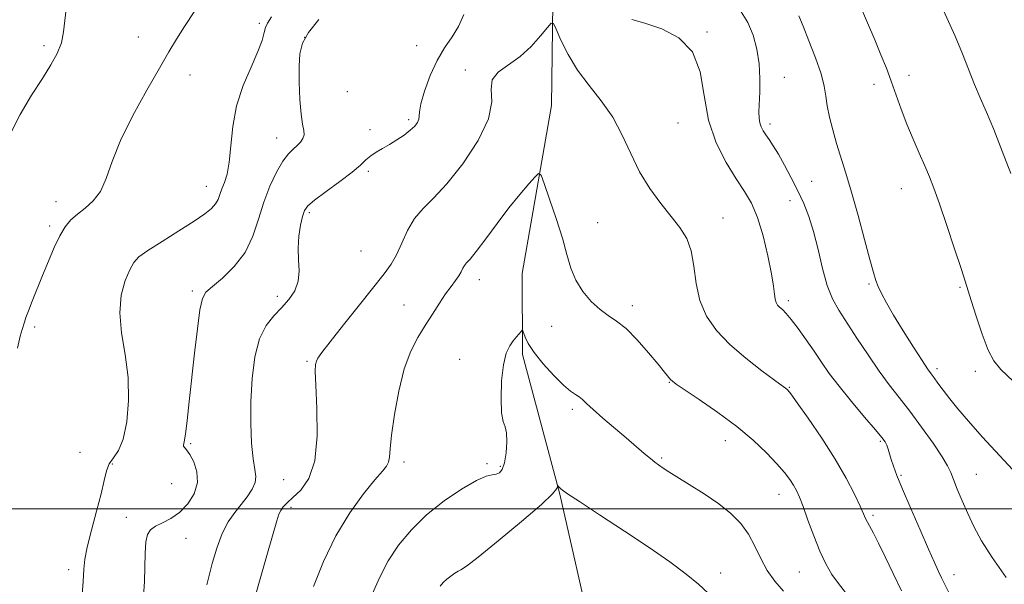
# Model space of a CAD drawing. Extents: x 2064800 to 2067700, y 317300 to 320200.
# Drawn here: x 2066053 to 2066330, y 318479 to 318637 of the extents above; entities that cross this region are included whole.
import ezdxf

# ---------------------------------------------------------------- set-up
doc = ezdxf.new("R2010")
doc.units = 0
doc.header["$MEASUREMENT"] = 0
for name, color, linetype, lineweight in [('32000', 7, 'Continuous', 0), ('DTM HARD BREAKLINE', 7, 'Continuous', 0), ('DTM SPOT ELEVATION', 2, 'Continuous', 13), ('INDEX CONTOUR', 41, 'Continuous', 13), ('INTERMEDIATE CONTOUR', 44, 'Continuous', 0)]:
    doc.layers.add(name, color=color, linetype=linetype, lineweight=lineweight)

msp = doc.modelspace()

# ---------------------------------------------------------------- linework, layer by layer
at = {"layer": '32000', "flags": 128}
msp.add_lwpolyline([(2067500, 318500), (2065000, 318500)], dxfattribs=at)
at = {"layer": 'DTM HARD BREAKLINE'}
msp.add_polyline3d([(2066224.41, 318770.66, 1266.94), (2066215.56, 318730.85, 1263.14), (2066203.41, 318670.57, 1259.73), (2066202.62, 318613.2, 1256.78), (2066194.37, 318566.01, 1254.79), (2066194.51, 318543.29, 1253.65), (2066204.96, 318504.16, 1251.89), (2066214.29, 318463.32, 1249.05), (2066216.17, 318433.22, 1245.99), (2066215.19, 318407.66, 1241.5), (2066206.89, 318369.55, 1236.84), (2066198.54, 318340.54, 1231.56), (2066199.19, 318326.91, 1229.12)], dxfattribs=at)
at = {"layer": 'DTM SPOT ELEVATION'}
for p in [(2066120.62, 318636.2, 1264.3), (2066086.64, 318632.39, 1266.9), (2066133.31, 318632.28, 1261.8), (2066246.34, 318633.76, 1260.1), (2066060.12, 318629.98, 1268.3), (2066164.74, 318629.95, 1261.15), (2066178.39, 318623.15, 1258.3), (2066101.07, 318621.76, 1265.2), (2066267.99, 318621.07, 1262.8), (2066303.01, 318621.68, 1266.6), (2066293.19, 318619.11, 1265.4), (2066145.33, 318617.04, 1260.6), (2066162.51, 318609.2, 1260.3), (2066151.69, 318606.44, 1260.5), (2066238.14, 318608.23, 1259.16), (2066263.98, 318608.03, 1262.4), (2066125.47, 318604.08, 1262.7), (2066151.22, 318594.75, 1259.7), (2066105.65, 318590.52, 1264.7), (2066275.69, 318591.94, 1263.1), (2066300.89, 318589.84, 1265.2), (2066063.52, 318586.2, 1266.6), (2066269.61, 318586.49, 1261.2), (2066134.67, 318583.07, 1259.7), (2066250.79, 318581.61, 1258.71), (2066061.71, 318579.33, 1266.3), (2066215.59, 318580.26, 1256.89), (2066149.11, 318572.34, 1259.1), (2066182.41, 318564.32, 1255.4), (2066291.8, 318563.11, 1263.83), (2066317.36, 318562.12, 1265.82), (2066101.75, 318561.12, 1262.3), (2066125.59, 318559.59, 1260.4), (2066161.2, 318557.17, 1256.8), (2066225.38, 318557.03, 1256.44), (2066269.11, 318558.43, 1260.35), (2066057.46, 318551.02, 1265.7), (2066202.69, 318551.22, 1255.3), (2066133.97, 318541.37, 1258.2), (2066176.82, 318541.95, 1254.7), (2066310.94, 318539.36, 1264.4), (2066321.68, 318538.59, 1265.5), (2066235.73, 318535.51, 1255.92), (2066269.43, 318534.12, 1258.1), (2066208.51, 318527.97, 1253.65), (2066101.28, 318518.28, 1261.8), (2066251.43, 318519.18, 1255.3), (2066295.02, 318518.91, 1259.8), (2066070.19, 318515.87, 1265.5), (2066079.26, 318512.58, 1263.7), (2066161.23, 318513.16, 1255.6), (2066184.56, 318512.69, 1254.2), (2066233.59, 318514.24, 1254.2), (2066188.23, 318511.89, 1254.2), (2066321.95, 318509.65, 1262.9), (2066095.93, 318507.07, 1263.2), (2066127.43, 318508.22, 1259.1), (2066300.75, 318509.41, 1260.2), (2066266.49, 318504.08, 1255.3), (2066129.52, 318500.45, 1257.6), (2066083.21, 318497.6, 1262.6), (2066292.95, 318498.14, 1258.3), (2066099.99, 318491.73, 1261.2), (2066067.07, 318482.91, 1264.5), (2066250.15, 318481.99, 1252.6), (2066272.27, 318482.29, 1255.1), (2066315.64, 318481.58, 1260.6)]:
    msp.add_point(p, dxfattribs=at)
at = {"layer": 'INDEX CONTOUR'}
for points in [[(2066105.798, 318478.665, 1260), (2066107.355, 318484.66, 1260), (2066108.619, 318488.963, 1260), (2066110.143, 318493.075, 1260), (2066111.864, 318496.348, 1260), (2066113.687, 318498.938, 1260), (2066115.505, 318501.203, 1260), (2066117.195, 318503.419, 1260), (2066118.566, 318505.539, 1260), (2066119.407, 318507.433, 1260), (2066119.591, 318509.101, 1260), (2066119.308, 318511.075, 1260), (2066118.832, 318514.014, 1260), (2066118.406, 318518.393, 1260), (2066118.155, 318523.929, 1260), (2066118.173, 318530.152, 1260), (2066118.552, 318536.574, 1260), (2066119.363, 318542.624, 1260), (2066120.673, 318547.711, 1260), (2066122.496, 318551.435, 1260), (2066124.638, 318554.161, 1260), (2066126.851, 318556.444, 1260), (2066128.893, 318558.753, 1260), (2066130.529, 318561.219, 1260), (2066131.533, 318563.889, 1260), (2066131.787, 318566.796, 1260), (2066131.621, 318569.907, 1260), (2066131.478, 318573.176, 1260), (2066131.694, 318576.506, 1260), (2066132.172, 318579.583, 1260), (2066132.708, 318582.041, 1260), (2066133.224, 318583.686, 1260), (2066134.164, 318585.002, 1260), (2066136.096, 318586.647, 1260), (2066139.335, 318589.069, 1260), (2066143.167, 318591.885, 1260), (2066146.621, 318594.506, 1260), (2066148.979, 318596.481, 1260), (2066150.538, 318597.91, 1260), (2066151.849, 318599.032, 1260), (2066153.362, 318600.062, 1260), (2066155.128, 318601.105, 1260), (2066157.096, 318602.248, 1260), (2066159.194, 318603.54, 1260), (2066161.219, 318604.901, 1260), (2066162.951, 318606.221, 1260), (2066164.211, 318607.405, 1260), (2066165.006, 318608.437, 1260), (2066165.389, 318609.318, 1260), (2066165.463, 318610.146, 1260), (2066165.533, 318611.4, 1260), (2066165.957, 318613.653, 1260), (2066167.003, 318617.245, 1260), (2066168.582, 318621.579, 1260), (2066170.518, 318625.823, 1260), (2066172.628, 318629.356, 1260), (2066174.702, 318632.399, 1260), (2066176.525, 318635.385, 1260), (2066178.036, 318638.727, 1260)], [(2066225.243, 318637.342, 1260), (2066228.885, 318636.266, 1260), (2066233.584, 318634.673, 1260), (2066238.428, 318632.148, 1260), (2066242.28, 318628.217, 1260), (2066244.383, 318622.618, 1260), (2066245.483, 318615.969, 1260), (2066246.703, 318609.1, 1260), (2066248.879, 318602.741, 1260), (2066251.682, 318597.182, 1260), (2066254.497, 318592.617, 1260), (2066256.843, 318589.048, 1260), (2066258.77, 318585.746, 1260), (2066260.46, 318581.796, 1260), (2066262.041, 318576.621, 1260), (2066263.414, 318570.985, 1260), (2066264.423, 318565.992, 1260), (2066264.976, 318562.482, 1260), (2066265.232, 318560.26, 1260), (2066265.409, 318558.868, 1260), (2066265.693, 318557.907, 1260), (2066266.125, 318557.188, 1260), (2066266.708, 318556.572, 1260), (2066267.469, 318555.893, 1260), (2066268.52, 318554.862, 1260), (2066269.993, 318553.158, 1260), (2066271.953, 318550.586, 1260), (2066274.188, 318547.458, 1260), (2066276.417, 318544.213, 1260), (2066278.474, 318541.149, 1260), (2066280.659, 318538.007, 1260), (2066283.393, 318534.389, 1260), (2066286.886, 318530.1, 1260), (2066290.55, 318525.763, 1260), (2066293.593, 318522.202, 1260), (2066295.433, 318519.999, 1260), (2066296.335, 318518.765, 1260), (2066296.771, 318517.868, 1260), (2066297.142, 318516.786, 1260), (2066298.038, 318513.863, 1260), (2066298.659, 318511.992, 1260), (2066299.636, 318509.382, 1260), (2066301.219, 318505.492, 1260), (2066303.531, 318500.077, 1260), (2066306.147, 318494.072, 1260), (2066308.513, 318488.708, 1260), (2066310.208, 318484.916, 1260), (2066311.349, 318482.426, 1260), (2066312.186, 318480.665, 1260), (2066315.321, 318474.311, 1260)]]:
    msp.add_polyline3d(points, dxfattribs=at)
at = {"layer": 'INTERMEDIATE CONTOUR'}
for points in [[(2066310.878, 318644.072, 1268), (2066315.99, 318632.673, 1268), (2066318.082, 318627.66, 1268), (2066321.467, 318619.067, 1268), (2066323.056, 318615.285, 1268), (2066324.786, 318611.272, 1268), (2066326.819, 318606.413, 1268), (2066329.222, 318600.387, 1268), (2066331.672, 318594.055, 1268)], [(2066050.402, 318604.768, 1268), (2066053.374, 318610.697, 1268), (2066056.623, 318616.113, 1268), (2066059.655, 318620.783, 1268), (2066062.068, 318624.576, 1268), (2066063.826, 318627.779, 1268), (2066064.982, 318630.782, 1268), (2066065.627, 318633.892, 1268), (2066066.372, 318640.255, 1268)], [(2066052.663, 318545.133, 1266), (2066053.441, 318548.47, 1266), (2066053.928, 318550.284, 1266), (2066054.591, 318552.362, 1266), (2066055.042, 318553.688, 1266), (2066055.752, 318555.608, 1266), (2066056.817, 318558.321, 1266), (2066059.703, 318565.493, 1266), (2066061.323, 318569.482, 1266), (2066062.959, 318573.315, 1266), (2066064.549, 318576.622, 1266), (2066066.068, 318579.146, 1266), (2066067.657, 318581.078, 1266), (2066069.492, 318582.722, 1266), (2066071.669, 318584.384, 1266), (2066073.935, 318586.388, 1266), (2066075.961, 318589.066, 1266), (2066077.571, 318592.705, 1266), (2066079.238, 318597.436, 1266), (2066081.593, 318603.348, 1266), (2066085.023, 318610.333, 1266), (2066088.943, 318617.485, 1266), (2066092.522, 318623.7, 1266), (2066095.175, 318628.229, 1266), (2066097.297, 318631.752, 1266), (2066099.529, 318635.3, 1266), (2066102.424, 318639.722, 1266)], [(2066255.917, 318639.421, 1262), (2066257.816, 318636.466, 1262), (2066259.301, 318632.957, 1262), (2066260.342, 318629.018, 1262), (2066260.953, 318624.881, 1262), (2066261.173, 318620.785, 1262), (2066261.137, 318617.004, 1262), (2066260.91, 318611.42, 1262), (2066260.927, 318609.664, 1262), (2066261.104, 318608.315, 1262), (2066261.479, 318607.16, 1262), (2066262.052, 318606.068, 1262), (2066262.809, 318604.928, 1262), (2066263.747, 318603.609, 1262), (2066264.913, 318601.897, 1262), (2066266.358, 318599.558, 1262), (2066268.096, 318596.462, 1262), (2066269.979, 318592.89, 1262), (2066271.816, 318589.229, 1262), (2066273.458, 318585.723, 1262), (2066274.916, 318582.07, 1262), (2066276.246, 318577.824, 1262), (2066277.504, 318572.748, 1262), (2066278.758, 318567.424, 1262), (2066280.081, 318562.638, 1262), (2066281.562, 318558.913, 1262), (2066283.348, 318555.712, 1262), (2066288.408, 318547.925, 1262), (2066291.525, 318543.186, 1262), (2066294.633, 318538.666, 1262), (2066297.506, 318534.811, 1262), (2066300.31, 318531.251, 1262), (2066303.299, 318527.411, 1262), (2066306.597, 318522.944, 1262), (2066309.793, 318518.412, 1262), (2066312.341, 318514.602, 1262), (2066313.875, 318512.036, 1262), (2066314.756, 318510.175, 1262), (2066315.524, 318508.214, 1262), (2066316.609, 318505.535, 1262), (2066317.993, 318502.261, 1262), (2066319.556, 318498.701, 1262), (2066321.254, 318495.05, 1262), (2066323.392, 318491.047, 1262), (2066326.362, 318486.317, 1262), (2066330.324, 318480.734, 1262)], [(2066289.237, 318641.463, 1266), (2066291.357, 318636.415, 1266), (2066293.4, 318631.593, 1266), (2066295.16, 318627.408, 1266), (2066296.68, 318623.662, 1266), (2066298.071, 318620.004, 1266), (2066300.865, 318612.117, 1266), (2066302.434, 318607.956, 1266), (2066304.177, 318603.772, 1266), (2066305.94, 318599.784, 1266), (2066307.519, 318596.243, 1266), (2066308.802, 318593.202, 1266), (2066310.043, 318589.943, 1266), (2066311.586, 318585.553, 1266), (2066313.634, 318579.525, 1266), (2066315.823, 318572.976, 1266), (2066317.65, 318567.427, 1266), (2066318.781, 318563.9, 1266), (2066320.467, 318558.471, 1266), (2066321.895, 318554.058, 1266), (2066323.627, 318548.985, 1266), (2066325.315, 318544.527, 1266), (2066326.82, 318541.524, 1266), (2066328.84, 318539.076, 1266), (2066332.281, 318535.85, 1266)], [(2066070.717, 318474.728, 1264), (2066071.069, 318479.573, 1264), (2066071.291, 318483.046, 1264), (2066071.596, 318485.903, 1264), (2066072.257, 318489.29, 1264), (2066073.435, 318493.989, 1264), (2066074.854, 318499.326, 1264), (2066076.127, 318504.264, 1264), (2066076.989, 318507.999, 1264), (2066077.652, 318510.665, 1264), (2066078.452, 318512.63, 1264), (2066079.621, 318514.322, 1264), (2066080.997, 318516.405, 1264), (2066082.318, 318519.6, 1264), (2066083.336, 318524.4, 1264), (2066083.862, 318530.377, 1264), (2066083.722, 318536.873, 1264), (2066082.882, 318543.311, 1264), (2066081.87, 318549.426, 1264), (2066081.356, 318555.037, 1264), (2066081.813, 318559.96, 1264), (2066082.929, 318564.034, 1264), (2066084.195, 318567.09, 1264), (2066085.307, 318569.114, 1264), (2066086.77, 318570.676, 1264), (2066089.298, 318572.491, 1264), (2066093.3, 318575.058, 1264), (2066097.986, 318577.998, 1264), (2066102.264, 318580.717, 1264), (2066105.285, 318582.764, 1264), (2066107.175, 318584.282, 1264), (2066108.302, 318585.56, 1264), (2066109.005, 318586.849, 1264), (2066109.52, 318588.237, 1264), (2066110.056, 318589.776, 1264), (2066110.756, 318591.571, 1264), (2066111.509, 318593.951, 1264), (2066112.14, 318597.302, 1264), (2066112.572, 318601.865, 1264), (2066113.122, 318607.292, 1264), (2066114.207, 318613.09, 1264), (2066116.07, 318618.784, 1264), (2066118.265, 318623.975, 1264), (2066120.174, 318628.286, 1264), (2066121.339, 318631.444, 1264), (2066121.944, 318633.62, 1264), (2066122.331, 318635.092, 1264), (2066122.869, 318636.26, 1264), (2066124.036, 318638.011, 1264)], [(2066088.085, 318475.538, 1262), (2066088.295, 318479.619, 1262), (2066088.507, 318487.599, 1262), (2066088.73, 318490.711, 1262), (2066089.193, 318492.808, 1262), (2066090.033, 318494.144, 1262), (2066091.392, 318495.106, 1262), (2066093.342, 318496.06, 1262), (2066095.689, 318497.273, 1262), (2066098.168, 318498.992, 1262), (2066100.498, 318501.378, 1262), (2066102.317, 318504.255, 1262), (2066103.247, 318507.362, 1262), (2066103.06, 318510.433, 1262), (2066102.142, 318513.178, 1262), (2066101.029, 318515.3, 1262), (2066100.163, 318516.601, 1262), (2066099.327, 318517.591, 1262), (2066099.291, 318517.914, 1262), (2066099.461, 318518.819, 1262), (2066099.805, 318520.949, 1262), (2066100.288, 318524.778, 1262), (2066100.891, 318530.11, 1262), (2066102.378, 318543.705, 1262), (2066103.172, 318550.493, 1262), (2066103.902, 318555.832, 1262), (2066104.585, 318558.993, 1262), (2066105.593, 318560.78, 1262), (2066107.389, 318562.381, 1262), (2066110.23, 318564.762, 1262), (2066113.552, 318568.003, 1262), (2066116.586, 318571.962, 1262), (2066118.771, 318576.47, 1262), (2066120.367, 318581.262, 1262), (2066121.844, 318586.044, 1262), (2066123.56, 318590.528, 1262), (2066125.417, 318594.442, 1262), (2066127.211, 318597.518, 1262), (2066128.774, 318599.596, 1262), (2066130.1, 318600.943, 1262), (2066131.224, 318601.937, 1262), (2066132.156, 318602.893, 1262), (2066132.825, 318603.888, 1262), (2066133.137, 318604.938, 1262), (2066133.046, 318606.139, 1262), (2066132.698, 318607.908, 1262), (2066132.29, 318610.741, 1262), (2066131.983, 318614.897, 1262), (2066131.811, 318619.684, 1262), (2066131.776, 318624.173, 1262), (2066131.951, 318627.703, 1262), (2066132.683, 318630.661, 1262), (2066134.397, 318633.702, 1262), (2066137.296, 318637.271, 1262)], [(2066272.13, 318638.333, 1264), (2066273.276, 318635.431, 1264), (2066274.94, 318631.277, 1264), (2066276.811, 318626.507, 1264), (2066278.371, 318622.061, 1264), (2066279.248, 318618.62, 1264), (2066279.683, 318615.83, 1264), (2066280.066, 318613.082, 1264), (2066280.708, 318609.895, 1264), (2066281.612, 318606.321, 1264), (2066282.7, 318602.544, 1264), (2066285.301, 318594.236, 1264), (2066286.904, 318588.86, 1264), (2066288.727, 318582.321, 1264), (2066290.533, 318575.598, 1264), (2066292.031, 318569.962, 1264), (2066293.029, 318566.318, 1264), (2066293.72, 318564.113, 1264), (2066294.395, 318562.426, 1264), (2066295.325, 318560.453, 1264), (2066296.708, 318557.844, 1264), (2066298.72, 318554.36, 1264), (2066301.407, 318549.962, 1264), (2066304.279, 318545.399, 1264), (2066306.714, 318541.62, 1264), (2066308.269, 318539.285, 1264), (2066309.231, 318537.928, 1264), (2066310.067, 318536.799, 1264), (2066311.17, 318535.281, 1264), (2066312.636, 318533.289, 1264), (2066314.483, 318530.871, 1264), (2066316.774, 318528.027, 1264), (2066319.725, 318524.566, 1264), (2066323.592, 318520.247, 1264), (2066333.372, 318509.644, 1264)], [(2066119.188, 318474.742, 1258), (2066121.006, 318480.989, 1258), (2066122.911, 318487.594, 1258), (2066125.49, 318496.627, 1258), (2066126.08, 318498.481, 1258), (2066126.582, 318499.547, 1258), (2066127.288, 318500.54, 1258), (2066128.382, 318501.719, 1258), (2066130.024, 318503.224, 1258), (2066132.239, 318505.284, 1258), (2066134.515, 318508.477, 1258), (2066136.207, 318513.469, 1258), (2066136.858, 318520.509, 1258), (2066136.776, 318528.183, 1258), (2066136.457, 318534.663, 1258), (2066136.306, 318538.59, 1258), (2066136.37, 318540.502, 1258), (2066136.6, 318541.407, 1258), (2066137.049, 318542.264, 1258), (2066138.156, 318543.836, 1258), (2066140.458, 318546.833, 1258), (2066144.228, 318551.627, 1258), (2066148.673, 318557.232, 1258), (2066155.63, 318565.938, 1258), (2066157.579, 318568.619, 1258), (2066159.081, 318571.271, 1258), (2066160.568, 318574.555, 1258), (2066162.226, 318578.151, 1258), (2066164.177, 318581.495, 1258), (2066166.556, 318584.274, 1258), (2066169.53, 318587.186, 1258), (2066173.279, 318591.178, 1258), (2066177.759, 318596.841, 1258), (2066182.042, 318603.327, 1258), (2066184.983, 318609.429, 1258), (2066185.865, 318614.202, 1258), (2066185.701, 318617.739, 1258), (2066185.934, 318620.394, 1258), (2066187.651, 318622.532, 1258), (2066193.817, 318626.891, 1258), (2066196.947, 318629.766, 1258), (2066199.584, 318632.711, 1258), (2066201.488, 318635.073, 1258), (2066202.552, 318636.29, 1258), (2066203.191, 318636.16, 1258), (2066203.954, 318634.571, 1258), (2066205.295, 318631.531, 1258), (2066207.298, 318627.518, 1258), (2066209.955, 318623.129, 1258), (2066213.184, 318618.82, 1258), (2066216.618, 318614.488, 1258), (2066219.819, 318609.891, 1258), (2066222.487, 318604.879, 1258), (2066224.879, 318599.671, 1258), (2066227.392, 318594.581, 1258), (2066230.298, 318589.878, 1258), (2066233.376, 318585.673, 1258), (2066236.282, 318582.032, 1258), (2066238.72, 318578.921, 1258), (2066240.599, 318575.891, 1258), (2066241.876, 318572.393, 1258), (2066242.604, 318568.056, 1258), (2066243.221, 318563.224, 1258), (2066244.259, 318558.425, 1258), (2066246.159, 318554.059, 1258), (2066248.988, 318550.037, 1258), (2066252.72, 318546.142, 1258), (2066257.191, 318542.275, 1258), (2066261.67, 318538.776, 1258), (2066265.288, 318536.099, 1258), (2066268.726, 318533.596, 1258), (2066269.033, 318533.289, 1258), (2066269.822, 318532.263, 1258), (2066271.616, 318529.792, 1258), (2066274.718, 318525.429, 1258), (2066278.557, 318519.835, 1258), (2066282.343, 318513.948, 1258), (2066285.428, 318508.593, 1258), (2066287.729, 318504.119, 1258), (2066289.306, 318500.761, 1258), (2066290.836, 318497.311, 1258), (2066291.341, 318496.278, 1258), (2066293.044, 318493.186, 1258), (2066294.471, 318490.417, 1258), (2066296.363, 318486.524, 1258), (2066298.578, 318481.88, 1258), (2066300.925, 318476.999, 1258)], [(2066135.791, 318478.204, 1256), (2066138.6, 318485.209, 1256), (2066142.046, 318492.455, 1256), (2066145.954, 318498.931, 1256), (2066149.812, 318504.243, 1256), (2066153.024, 318508.151, 1256), (2066155.146, 318510.564, 1256), (2066156.333, 318511.989, 1256), (2066156.899, 318513.083, 1256), (2066157.144, 318514.494, 1256), (2066157.337, 318516.838, 1256), (2066157.736, 318520.722, 1256), (2066158.548, 318526.443, 1256), (2066159.758, 318533.055, 1256), (2066161.301, 318539.302, 1256), (2066163.103, 318544.228, 1256), (2066165.079, 318548.082, 1256), (2066167.138, 318551.413, 1256), (2066169.188, 318554.645, 1256), (2066171.141, 318557.69, 1256), (2066172.907, 318560.336, 1256), (2066174.411, 318562.429, 1256), (2066175.634, 318564.061, 1256), (2066176.57, 318565.384, 1256), (2066177.235, 318566.522, 1256), (2066177.735, 318567.492, 1256), (2066178.202, 318568.283, 1256), (2066178.797, 318568.989, 1256), (2066179.8, 318570.105, 1256), (2066181.525, 318572.233, 1256), (2066184.155, 318575.743, 1256), (2066187.363, 318580.082, 1256), (2066190.691, 318584.468, 1256), (2066193.726, 318588.232, 1256), (2066196.233, 318591.168, 1256), (2066198.021, 318593.182, 1256), (2066199.026, 318594.126, 1256), (2066199.692, 318593.636, 1256), (2066200.588, 318591.29, 1256), (2066202.112, 318586.928, 1256), (2066203.969, 318581.429, 1256), (2066205.69, 318575.932, 1256), (2066206.959, 318571.329, 1256), (2066208.065, 318567.523, 1256), (2066209.449, 318564.171, 1256), (2066211.427, 318561.023, 1256), (2066213.805, 318558.206, 1256), (2066216.263, 318555.934, 1256), (2066218.581, 318554.277, 1256), (2066220.937, 318552.712, 1256), (2066223.606, 318550.566, 1256), (2066226.731, 318547.414, 1256), (2066229.909, 318543.823, 1256), (2066232.601, 318540.61, 1256), (2066234.404, 318538.4, 1256), (2066236.073, 318536.328, 1256), (2066236.58, 318535.814, 1256), (2066237.651, 318535.032, 1256), (2066244.146, 318530.689, 1256), (2066249.343, 318527.083, 1256), (2066254.652, 318523.118, 1256), (2066259.269, 318519.238, 1256), (2066263.038, 318515.675, 1256), (2066265.96, 318512.61, 1256), (2066268.072, 318510.167, 1256), (2066269.549, 318508.234, 1256), (2066270.6, 318506.64, 1256), (2066271.432, 318505.155, 1256), (2066272.255, 318503.329, 1256), (2066273.278, 318500.652, 1256), (2066274.65, 318496.824, 1256), (2066276.273, 318492.39, 1256), (2066277.989, 318488.105, 1256), (2066279.682, 318484.551, 1256), (2066281.4, 318481.62, 1256), (2066283.231, 318479.029, 1256), (2066285.224, 318476.541, 1256)], [(2066152.311, 318476.085, 1254), (2066154.453, 318480.789, 1254), (2066156.797, 318485.379, 1254), (2066159.704, 318489.838, 1254), (2066163.28, 318494.15, 1254), (2066167.574, 318498.302, 1254), (2066172.495, 318502.218, 1254), (2066177.405, 318505.568, 1254), (2066181.529, 318507.959, 1254), (2066184.305, 318509.155, 1254), (2066186.004, 318509.55, 1254), (2066187.109, 318509.696, 1254), (2066188.018, 318510.099, 1254), (2066188.794, 318511.078, 1254), (2066189.417, 318512.906, 1254), (2066189.86, 318515.678, 1254), (2066190.069, 318518.77, 1254), (2066189.985, 318521.378, 1254), (2066189.597, 318523.019, 1254), (2066189.074, 318524.49, 1254), (2066188.64, 318526.903, 1254), (2066188.479, 318530.984, 1254), (2066188.636, 318535.907, 1254), (2066189.12, 318540.448, 1254), (2066189.916, 318543.673, 1254), (2066190.896, 318545.763, 1254), (2066191.907, 318547.182, 1254), (2066192.813, 318548.309, 1254), (2066194.071, 318549.804, 1254), (2066194.361, 318550.096, 1254), (2066194.54, 318549.986, 1254), (2066195.205, 318548.198, 1254), (2066196.119, 318546.369, 1254), (2066197.787, 318543.843, 1254), (2066200.331, 318540.681, 1254), (2066203.277, 318537.416, 1254), (2066205.996, 318534.699, 1254), (2066208.005, 318532.998, 1254), (2066209.4, 318532.052, 1254), (2066210.415, 318531.416, 1254), (2066211.317, 318530.683, 1254), (2066212.484, 318529.586, 1254), (2066214.32, 318527.896, 1254), (2066217.074, 318525.491, 1254), (2066223.616, 318519.905, 1254), (2066228.654, 318515.562, 1254), (2066230.397, 318514.092, 1254), (2066231.685, 318513.076, 1254), (2066232.648, 318512.377, 1254), (2066234.271, 318511.253, 1254), (2066235.569, 318510.395, 1254), (2066237.82, 318508.993, 1254), (2066241.306, 318506.877, 1254), (2066245.48, 318504.262, 1254), (2066249.59, 318501.458, 1254), (2066253.03, 318498.697, 1254), (2066255.782, 318495.89, 1254), (2066257.975, 318492.868, 1254), (2066259.759, 318489.532, 1254), (2066261.402, 318486.064, 1254), (2066263.19, 318482.72, 1254), (2066265.34, 318479.683, 1254), (2066267.774, 318476.878, 1254)], [(2066171.378, 318478.301, 1252), (2066172.203, 318479.296, 1252), (2066173.194, 318480.254, 1252), (2066174.33, 318481.157, 1252), (2066175.463, 318481.931, 1252), (2066176.415, 318482.482, 1252), (2066177.215, 318482.891, 1252), (2066178.725, 318483.902, 1252), (2066182.013, 318486.433, 1252), (2066187.652, 318490.99, 1252), (2066194.216, 318496.442, 1252), (2066199.783, 318501.25, 1252), (2066202.913, 318504.237, 1252), (2066204.09, 318505.689, 1252), (2066204.283, 318506.259, 1252), (2066204.305, 318506.497, 1252), (2066204.349, 318506.546, 1252), (2066204.453, 318506.446, 1252), (2066205.226, 318505.64, 1252), (2066205.729, 318505.213, 1252), (2066207.169, 318504.202, 1252), (2066210.456, 318502.029, 1252), (2066216.113, 318498.351, 1252), (2066223.126, 318493.77, 1252), (2066230.095, 318489.125, 1252), (2066235.889, 318485.093, 1252), (2066240.435, 318481.71, 1252), (2066243.929, 318478.856, 1252), (2066246.645, 318476.363, 1252)]]:
    msp.add_polyline3d(points, dxfattribs=at)

doc.saveas('drawing.dxf')
